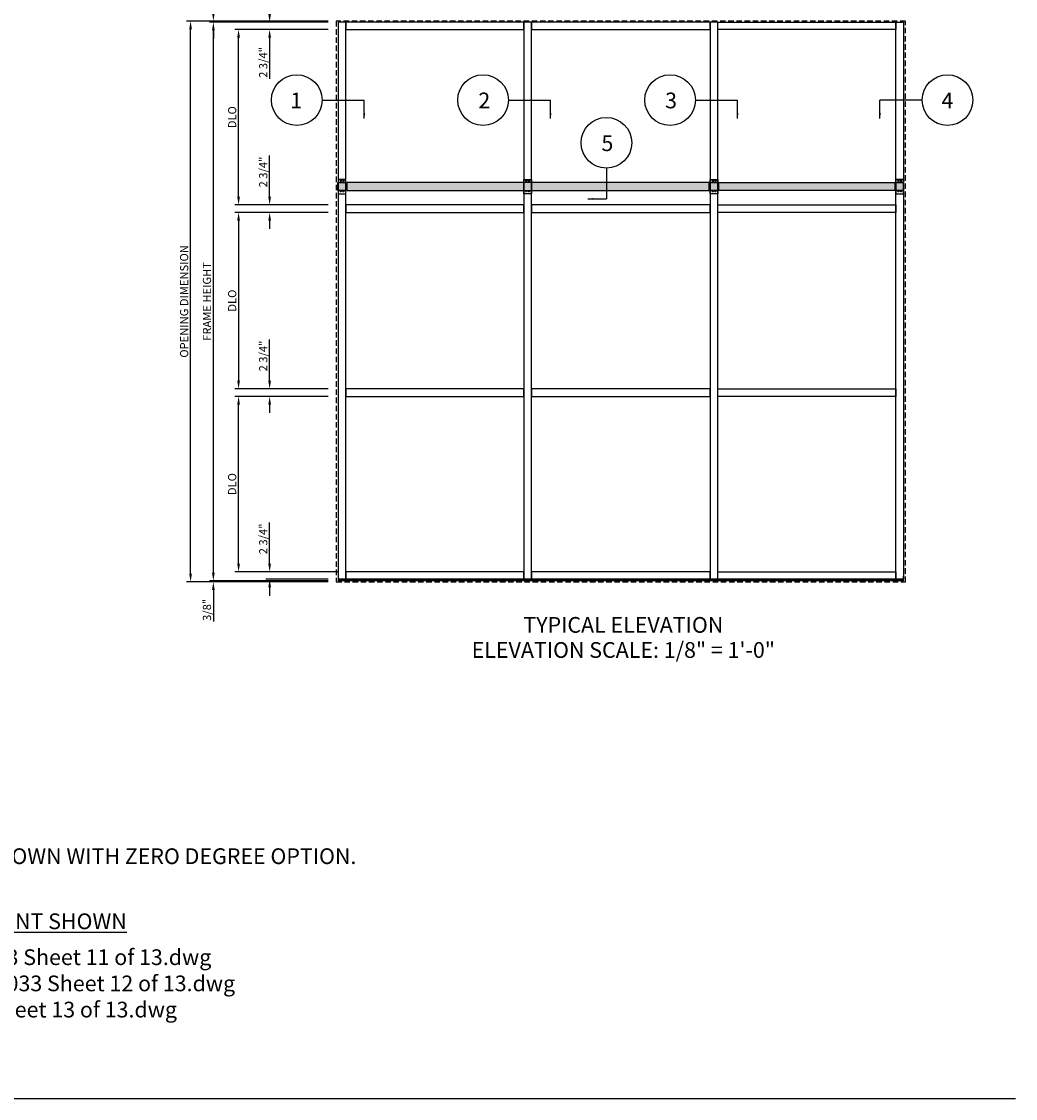
# Model space of a CAD drawing. Units: inches. Extents: x 0 to 119, y 0 to 77.
# Drawn here: x 73 to 119, y 0 to 49 of the extents above; entities that cross this region are included whole.
import ezdxf
from ezdxf.enums import TextEntityAlignment as Align

# ---------------------------------------------------------------- set-up
doc = ezdxf.new("R2010")
doc.units = ezdxf.units.IN
doc.header["$MEASUREMENT"] = 0
doc.linetypes.add('HIDDEN', pattern=[0.375, 0.25, -0.125])
doc.linetypes.add('SLD-Solid', pattern=[0])
doc.layers.get('0').update_dxf_attribs({"color": 4})
doc.layers.get('Defpoints').update_dxf_attribs({"color": 11})
for name, color, linetype in [('DIME', 2, 'Continuous'), ('FORMAT', 7, 'Continuous'), ('HIDDEN', 3, 'HIDDEN'), ('TEXT', 3, 'Continuous'), ('Visible (ANSI)', 7, 'Continuous')]:
    doc.layers.add(name, color=color, linetype=linetype)
doc.styles.get("Standard").update_dxf_attribs({"font": 'arial.ttf'})
doc.dimstyles.new('1-8 SCALE', dxfattribs={"dimscale": 2, "dimtxt": 0.1875, "dimasz": 0.1875, "dimexe": 0.09, "dimexo": 0.1875, "dimgap": 0.05, "dimtad": 3, "dimdec": 3, "dimlfac": 8, "dimzin": 3, "dimdsep": 46, "dimlunit": 5, "dimtxsty": 'Standard', "dimcen": 0, "dimazin": 0, "dimtfac": 1, "dimtdec": 3, "dimtofl": 0, "dimtmove": 0, "dimatfit": 0, "dimfxl": 0, "dimfrac": 2, "dimtolj": 1, "dimtzin": 3, "dimarcsym": 0})
doc.dimstyles.new('EXT_ON-ON', dxfattribs={"dimscale": 2, "dimtxt": 0.125, "dimasz": 0.125, "dimexe": 0.09, "dimexo": 0.1875, "dimgap": 0.05, "dimtad": 3, "dimdec": 5, "dimzin": 3, "dimdsep": 46, "dimlunit": 5, "dimtxsty": 'Standard', "dimcen": 0, "dimazin": 0, "dimtfac": 1, "dimtdec": 5, "dimtofl": 0, "dimtmove": 0, "dimatfit": 0, "dimfxl": 0, "dimfrac": 2, "dimtolj": 1, "dimtzin": 3, "dimarcsym": 0})

# ---------------------------------------------------------------- blocks, each defined once
blk = doc.blocks.new('*D41')
at = {"layer": 'Defpoints', "color": 0}
for p in [(82.242, 49.349), (87.873, 49.349), (87.873, 49.302)]:
    blk.add_point(p, dxfattribs=at)
at = {"layer": 'DIME', "color": 0, "lineweight": -2}
for p, q in [((82.242, 49.724), (82.242, 51.167)), ((87.498, 49.349), (82.062, 49.349)), ((87.498, 49.302), (82.062, 49.302)), ((82.242, 48.927), (82.242, 48.552))]:
    blk.add_line(p, q, dxfattribs=at)
at = {"layer": 'DIME', "color": 0}
for points in [[(82.179, 49.724), (82.304, 49.724), (82.242, 49.349)], [(82.179, 48.927), (82.304, 48.927), (82.242, 49.302)]]:
    blk.add_solid(points, dxfattribs=at)
at = {"layer": 'DIME', "color": 0, "insert": (81.948, 50.633), "char_height": 0.375, "attachment_point": 5, "rotation": 90}
blk.add_mtext('\\A1;3/8"', dxfattribs=at)
blk = doc.blocks.new('*D42')
at = {"layer": 'Defpoints', "color": 0}
for p in [(81.197, 49.349), (87.873, 49.349), (87.873, 23.662)]:
    blk.add_point(p, dxfattribs=at)
at = {"layer": 'DIME', "color": 0, "lineweight": -2}
for p, q in [((87.498, 49.349), (81.017, 49.349)), ((81.197, 24.037), (81.197, 48.974)), ((87.498, 23.662), (81.017, 23.662))]:
    blk.add_line(p, q, dxfattribs=at)
at = {"layer": 'DIME', "color": 0}
for points in [[(81.135, 48.974), (81.26, 48.974), (81.197, 49.349)], [(81.135, 24.037), (81.26, 24.037), (81.197, 23.662)]]:
    blk.add_solid(points, dxfattribs=at)
at = {"layer": 'DIME', "color": 0, "insert": (80.903, 36.506), "char_height": 0.375, "attachment_point": 5, "rotation": 90}
blk.add_mtext('\\A1;OPENING DIMENSION', dxfattribs=at)
blk = doc.blocks.new('*D34')
at = {"layer": 'Defpoints', "color": 0}
for p in [(82.242, 49.302), (87.873, 49.302), (87.873, 23.709)]:
    blk.add_point(p, dxfattribs=at)
at = {"layer": 'DIME', "color": 0, "lineweight": -2}
for p, q in [((87.498, 49.302), (82.062, 49.302)), ((82.242, 24.084), (82.242, 48.927)), ((87.498, 23.709), (82.062, 23.709))]:
    blk.add_line(p, q, dxfattribs=at)
at = {"layer": 'DIME', "color": 0}
for points in [[(82.179, 48.927), (82.304, 48.927), (82.242, 49.302)], [(82.179, 24.084), (82.304, 24.084), (82.242, 23.709)]]:
    blk.add_solid(points, dxfattribs=at)
at = {"layer": 'DIME', "color": 0, "insert": (81.948, 36.506), "char_height": 0.375, "attachment_point": 5, "rotation": 90}
blk.add_mtext('\\A1;FRAME HEIGHT', dxfattribs=at)
blk = doc.blocks.new('*D43')
at = {"layer": 'Defpoints', "color": 0}
for p in [(87.873, 23.709), (82.242, 23.662), (87.873, 23.662)]:
    blk.add_point(p, dxfattribs=at)
at = {"layer": 'DIME', "color": 0, "lineweight": -2}
for p, q in [((82.242, 24.084), (82.242, 24.459)), ((87.498, 23.709), (82.062, 23.709)), ((87.498, 23.662), (82.062, 23.662)), ((82.242, 23.287), (82.242, 21.844))]:
    blk.add_line(p, q, dxfattribs=at)
at = {"layer": 'DIME', "color": 0}
for points in [[(82.179, 24.084), (82.304, 24.084), (82.242, 23.709)], [(82.179, 23.287), (82.304, 23.287), (82.242, 23.662)]]:
    blk.add_solid(points, dxfattribs=at)
at = {"layer": 'DIME', "color": 0, "insert": (81.948, 22.378), "char_height": 0.375, "attachment_point": 5, "rotation": 90}
blk.add_mtext('\\A1;3/8"', dxfattribs=at)
blk = doc.blocks.new('*D45')
at = {"layer": 'Defpoints', "color": 0}
for p in [(87.967, 51.436), (87.967, 49.302), (88.311, 49.302)]:
    blk.add_point(p, dxfattribs=at)
at = {"layer": 'DIME', "color": 0, "lineweight": -2}
for p, q in [((87.592, 51.436), (87.217, 51.436)), ((87.967, 49.677), (87.967, 51.616)), ((88.311, 49.677), (88.311, 51.616)), ((88.686, 51.436), (90.572, 51.436))]:
    blk.add_line(p, q, dxfattribs=at)
at = {"layer": 'DIME', "color": 0}
for points in [[(87.592, 51.498), (87.592, 51.373), (87.967, 51.436)], [(88.686, 51.498), (88.686, 51.373), (88.311, 51.436)]]:
    blk.add_solid(points, dxfattribs=at)
at = {"layer": 'DIME', "color": 0, "insert": (89.816, 51.73), "char_height": 0.375, "attachment_point": 5}
blk.add_mtext('\\A1;2 3/4"', dxfattribs=at)
blk = doc.blocks.new('*D49')
at = {"layer": 'Defpoints', "color": 0}
for p in [(83.398, 32.157), (87.873, 32.157), (88.311, 24.123)]:
    blk.add_point(p, dxfattribs=at)
at = {"layer": 'DIME', "color": 0, "lineweight": -2}
for p, q in [((87.498, 32.157), (83.218, 32.157)), ((83.398, 24.498), (83.398, 31.782)), ((87.936, 24.123), (83.218, 24.123))]:
    blk.add_line(p, q, dxfattribs=at)
at = {"layer": 'DIME', "color": 0}
for points in [[(83.335, 31.782), (83.46, 31.782), (83.398, 32.157)], [(83.335, 24.498), (83.46, 24.498), (83.398, 24.123)]]:
    blk.add_solid(points, dxfattribs=at)
at = {"layer": 'DIME', "color": 0, "insert": (83.104, 28.14), "char_height": 0.375, "attachment_point": 5, "rotation": 90}
blk.add_mtext('\\A1;DLO', dxfattribs=at)
blk = doc.blocks.new('*D50')
at = {"layer": 'Defpoints', "color": 0}
for p in [(87.873, 40.583), (83.398, 32.5), (87.873, 32.5)]:
    blk.add_point(p, dxfattribs=at)
at = {"layer": 'DIME', "color": 0, "lineweight": -2}
for p, q in [((87.498, 40.583), (83.218, 40.583)), ((83.398, 40.208), (83.398, 32.875)), ((87.498, 32.5), (83.218, 32.5))]:
    blk.add_line(p, q, dxfattribs=at)
at = {"layer": 'DIME', "color": 0}
for points in [[(83.335, 40.208), (83.46, 40.208), (83.398, 40.583)], [(83.335, 32.875), (83.46, 32.875), (83.398, 32.5)]]:
    blk.add_solid(points, dxfattribs=at)
at = {"layer": 'DIME', "color": 0, "insert": (83.104, 36.542), "char_height": 0.375, "attachment_point": 5, "rotation": 90}
blk.add_mtext('\\A1;DLO', dxfattribs=at)
blk = doc.blocks.new('*D51')
at = {"layer": 'Defpoints', "color": 0}
for p in [(83.398, 48.959), (87.873, 48.959), (87.873, 40.927)]:
    blk.add_point(p, dxfattribs=at)
at = {"layer": 'DIME', "color": 0, "lineweight": -2}
for p, q in [((87.498, 48.959), (83.218, 48.959)), ((83.398, 41.302), (83.398, 48.584)), ((87.498, 40.927), (83.218, 40.927))]:
    blk.add_line(p, q, dxfattribs=at)
at = {"layer": 'DIME', "color": 0}
for points in [[(83.335, 48.584), (83.46, 48.584), (83.398, 48.959)], [(83.335, 41.302), (83.46, 41.302), (83.398, 40.927)]]:
    blk.add_solid(points, dxfattribs=at)
at = {"layer": 'DIME', "color": 0, "insert": (83.104, 44.943), "char_height": 0.375, "attachment_point": 5, "rotation": 90}
blk.add_mtext('\\A1;DLO', dxfattribs=at)
blk = doc.blocks.new('*D52')
at = {"layer": 'Defpoints', "color": 0}
for p in [(84.821, 23.779), (87.873, 24.123), (87.873, 23.779)]:
    blk.add_point(p, dxfattribs=at)
at = {"layer": 'DIME', "color": 0, "lineweight": -2}
for p, q in [((84.821, 24.498), (84.821, 26.384)), ((87.498, 24.123), (84.641, 24.123)), ((87.498, 23.779), (84.641, 23.779)), ((84.821, 23.404), (84.821, 23.029))]:
    blk.add_line(p, q, dxfattribs=at)
at = {"layer": 'DIME', "color": 0}
for points in [[(84.758, 24.498), (84.883, 24.498), (84.821, 24.123)], [(84.758, 23.404), (84.883, 23.404), (84.821, 23.779)]]:
    blk.add_solid(points, dxfattribs=at)
at = {"layer": 'DIME', "color": 0, "insert": (84.527, 25.628), "char_height": 0.375, "attachment_point": 5, "rotation": 90}
blk.add_mtext('\\A1;2 3/4"', dxfattribs=at)
blk = doc.blocks.new('*D53')
at = {"layer": 'Defpoints', "color": 0}
for p in [(84.821, 32.5), (87.873, 32.5), (87.873, 32.157)]:
    blk.add_point(p, dxfattribs=at)
at = {"layer": 'DIME', "color": 0, "lineweight": -2}
for p, q in [((84.821, 32.875), (84.821, 34.762)), ((87.498, 32.5), (84.641, 32.5)), ((87.498, 32.157), (84.641, 32.157)), ((84.821, 31.782), (84.821, 31.407))]:
    blk.add_line(p, q, dxfattribs=at)
at = {"layer": 'DIME', "color": 0}
for points in [[(84.758, 32.875), (84.883, 32.875), (84.821, 32.5)], [(84.758, 31.782), (84.883, 31.782), (84.821, 32.157)]]:
    blk.add_solid(points, dxfattribs=at)
at = {"layer": 'DIME', "color": 0, "insert": (84.527, 34.006), "char_height": 0.375, "attachment_point": 5, "rotation": 90}
blk.add_mtext('\\A1;2 3/4"', dxfattribs=at)
blk = doc.blocks.new('*D54')
at = {"layer": 'Defpoints', "color": 0}
for p in [(84.821, 40.927), (87.873, 40.927), (87.873, 40.583)]:
    blk.add_point(p, dxfattribs=at)
at = {"layer": 'DIME', "color": 0, "lineweight": -2}
for p, q in [((84.821, 41.302), (84.821, 43.188)), ((87.498, 40.927), (84.641, 40.927)), ((87.498, 40.583), (84.641, 40.583)), ((84.821, 40.208), (84.821, 39.833))]:
    blk.add_line(p, q, dxfattribs=at)
at = {"layer": 'DIME', "color": 0}
for points in [[(84.758, 41.302), (84.883, 41.302), (84.821, 40.927)], [(84.758, 40.208), (84.883, 40.208), (84.821, 40.583)]]:
    blk.add_solid(points, dxfattribs=at)
at = {"layer": 'DIME', "color": 0, "insert": (84.527, 42.433), "char_height": 0.375, "attachment_point": 5, "rotation": 90}
blk.add_mtext('\\A1;2 3/4"', dxfattribs=at)
blk = doc.blocks.new('*D55')
at = {"layer": 'Defpoints', "color": 0}
for p in [(84.821, 49.302), (87.873, 49.302), (87.873, 48.959)]:
    blk.add_point(p, dxfattribs=at)
at = {"layer": 'DIME', "color": 0, "lineweight": -2}
for p, q in [((84.821, 49.677), (84.821, 50.052)), ((87.498, 49.302), (84.641, 49.302)), ((87.498, 48.959), (84.641, 48.959)), ((84.821, 48.584), (84.821, 46.698))]:
    blk.add_line(p, q, dxfattribs=at)
at = {"layer": 'DIME', "color": 0}
for points in [[(84.758, 49.677), (84.883, 49.677), (84.821, 49.302)], [(84.758, 48.584), (84.883, 48.584), (84.821, 48.959)]]:
    blk.add_solid(points, dxfattribs=at)
at = {"layer": 'DIME', "color": 0, "insert": (84.527, 47.453), "char_height": 0.375, "attachment_point": 5, "rotation": 90}
blk.add_mtext('\\A1;2 3/4"', dxfattribs=at)

msp = doc.modelspace()

# ---------------------------------------------------------------- hatches: boundary and pattern name
h = msp.add_hatch(color=256)
h.dxf.hatch_style = 1
h.paths.add_polyline_path([(88.357692, 41.582407), (104.968025, 41.582407), (104.968025, 41.957408), (88.357692, 41.957408)])
h.paths.add_polyline_path([(113.476306, 41.582407), (105.405525, 41.582407), (105.405525, 41.957408), (113.476306, 41.957408)])
h.paths.add_polyline_path([(113.86691, 41.582402), (113.523192, 41.582402), (113.523192, 41.957403), (113.86691, 41.957403)])
h.paths.add_polyline_path([(88.310806, 41.582407), (87.967078, 41.582407), (87.967078, 41.957408), (88.310806, 41.957408)])
h.paths.add_polyline_path([(105.358645, 41.582407), (105.014916, 41.582407), (105.014916, 41.957408), (105.358645, 41.957408)])

# ---------------------------------------------------------------- linework, layer by layer
at = {"linetype": 'SLD-Solid', "lineweight": 15}
for p, q in [((88.045176, 42.02772), (88.045176, 42.045)), ((88.045176, 42.01044), (88.045176, 42.02772)), ((88.045176, 41.957408), (88.045176, 41.959063)), ((88.045836, 42.046144), (88.060801, 42.054784)), ((88.060801, 42.000657), (88.045836, 42.009297)), ((88.045836, 41.960206), (88.060801, 41.968846)), ((88.060801, 42.054784), (88.075766, 42.063424)), ((88.075766, 41.992017), (88.060801, 42.000657)), ((88.060801, 41.968846), (88.075766, 41.977486)), ((88.077086, 42.063424), (88.092051, 42.054784)), ((88.092051, 42.000657), (88.077086, 41.992017)), ((88.077086, 41.977486), (88.092051, 41.968846)), ((88.092051, 42.054784), (88.107016, 42.046144)), ((88.107016, 42.009297), (88.092051, 42.000657)), ((88.092051, 41.968846), (88.107016, 41.960206)), ((88.107676, 42.045), (88.107676, 42.02772)), ((88.107676, 42.02772), (88.107676, 42.01044)), ((88.107676, 41.959063), (88.107676, 41.957408)), ((88.170176, 42.02772), (88.170176, 42.045)), ((88.170176, 42.01044), (88.170176, 42.02772)), ((88.170176, 41.957408), (88.170176, 41.959063)), ((88.170836, 42.046144), (88.185801, 42.054784)), ((88.185801, 42.000657), (88.170836, 42.009297)), ((88.170836, 41.960206), (88.185801, 41.968846)), ((88.185801, 42.054784), (88.200766, 42.063424)), ((88.200766, 41.992017), (88.185801, 42.000657)), ((88.185801, 41.968846), (88.200766, 41.977486)), ((88.202086, 42.063424), (88.217051, 42.054784)), ((88.217051, 42.000657), (88.202086, 41.992017)), ((88.202086, 41.977486), (88.217051, 41.968846)), ((88.217051, 42.054784), (88.232016, 42.046144)), ((88.232016, 42.009297), (88.217051, 42.000657)), ((88.217051, 41.968846), (88.232016, 41.960206)), ((88.232676, 42.045), (88.232676, 42.02772)), ((88.232676, 42.02772), (88.232676, 42.01044)), ((88.232676, 41.959063), (88.232676, 41.957408)), ((96.553473, 42.02772), (96.553473, 42.045)), ((96.553473, 42.01044), (96.553473, 42.02772)), ((96.553473, 41.957408), (96.553473, 41.959063)), ((96.554133, 42.046144), (96.569098, 42.054784)), ((96.569098, 42.000657), (96.554133, 42.009297)), ((96.554133, 41.960206), (96.569098, 41.968846)), ((96.569098, 42.054784), (96.584063, 42.063424)), ((96.584063, 41.992017), (96.569098, 42.000657)), ((96.569098, 41.968846), (96.584063, 41.977486)), ((96.585383, 42.063424), (96.600348, 42.054784)), ((96.600348, 42.000657), (96.585383, 41.992017)), ((96.585383, 41.977486), (96.600348, 41.968846)), ((96.600348, 42.054784), (96.615313, 42.046144)), ((96.615313, 42.009297), (96.600348, 42.000657)), ((96.600348, 41.968846), (96.615313, 41.960206)), ((96.615973, 42.045), (96.615973, 42.02772)), ((96.615973, 42.02772), (96.615973, 42.01044)), ((96.615973, 41.959063), (96.615973, 41.957408)), ((96.678473, 42.02772), (96.678473, 42.045)), ((96.678473, 42.01044), (96.678473, 42.02772)), ((96.678473, 41.957408), (96.678473, 41.959063)), ((96.679133, 42.046144), (96.694098, 42.054784)), ((96.694098, 42.000657), (96.679133, 42.009297)), ((96.679133, 41.960206), (96.694098, 41.968846)), ((96.694098, 42.054784), (96.709063, 42.063424)), ((96.709063, 41.992017), (96.694098, 42.000657)), ((96.694098, 41.968846), (96.709063, 41.977486)), ((96.710383, 42.063424), (96.725348, 42.054784)), ((96.725348, 42.000657), (96.710383, 41.992017)), ((96.710383, 41.977486), (96.725348, 41.968846)), ((96.725348, 42.054784), (96.740313, 42.046144)), ((96.740313, 42.009297), (96.725348, 42.000657)), ((96.725348, 41.968846), (96.740313, 41.960206)), ((96.740973, 42.045), (96.740973, 42.02772)), ((96.740973, 42.02772), (96.740973, 42.01044)), ((96.740973, 41.959063), (96.740973, 41.957408)), ((105.093014, 42.02772), (105.093014, 42.045)), ((105.093014, 42.01044), (105.093014, 42.02772)), ((105.093014, 41.957408), (105.093014, 41.959063)), ((105.093674, 42.046144), (105.108639, 42.054784)), ((105.108639, 42.000657), (105.093674, 42.009297)), ((105.093674, 41.960206), (105.108639, 41.968846)), ((105.108639, 42.054784), (105.123604, 42.063424)), ((105.123604, 41.992017), (105.108639, 42.000657)), ((105.108639, 41.968846), (105.123604, 41.977486)), ((105.124924, 42.063424), (105.139889, 42.054784)), ((105.139889, 42.000657), (105.124924, 41.992017)), ((105.124924, 41.977486), (105.139889, 41.968846)), ((105.139889, 42.054784), (105.154854, 42.046144)), ((105.154854, 42.009297), (105.139889, 42.000657)), ((105.139889, 41.968846), (105.154854, 41.960206)), ((105.155514, 42.045), (105.155514, 42.02772)), ((105.155514, 42.02772), (105.155514, 42.01044)), ((105.155514, 41.959063), (105.155514, 41.957408)), ((105.218014, 42.02772), (105.218014, 42.045)), ((105.218014, 42.01044), (105.218014, 42.02772)), ((105.218014, 41.957408), (105.218014, 41.959063)), ((105.218674, 42.046144), (105.233639, 42.054784)), ((105.233639, 42.000657), (105.218674, 42.009297)), ((105.218674, 41.960206), (105.233639, 41.968846)), ((105.233639, 42.054784), (105.248604, 42.063424)), ((105.248604, 41.992017), (105.233639, 42.000657)), ((105.233639, 41.968846), (105.248604, 41.977486)), ((105.249924, 42.063424), (105.264889, 42.054784)), ((105.264889, 42.000657), (105.249924, 41.992017)), ((105.249924, 41.977486), (105.264889, 41.968846)), ((105.264889, 42.054784), (105.279854, 42.046144)), ((105.279854, 42.009297), (105.264889, 42.000657)), ((105.264889, 41.968846), (105.279854, 41.960206)), ((105.280514, 42.045), (105.280514, 42.02772)), ((105.280514, 42.02772), (105.280514, 42.01044)), ((105.280514, 41.959063), (105.280514, 41.957408)), ((113.601301, 42.02772), (113.601301, 42.045)), ((113.601301, 42.01044), (113.601301, 42.02772)), ((113.601301, 41.957408), (113.601301, 41.959063)), ((113.601961, 42.046144), (113.616926, 42.054784)), ((113.616926, 42.000657), (113.601961, 42.009297)), ((113.601961, 41.960206), (113.616926, 41.968846)), ((113.616926, 42.054784), (113.631891, 42.063424)), ((113.631891, 41.992017), (113.616926, 42.000657)), ((113.616926, 41.968846), (113.631891, 41.977486)), ((113.633211, 42.063424), (113.648176, 42.054784)), ((113.648176, 42.000657), (113.633211, 41.992017)), ((113.633211, 41.977486), (113.648176, 41.968846)), ((113.648176, 42.054784), (113.663141, 42.046144)), ((113.663141, 42.009297), (113.648176, 42.000657)), ((113.648176, 41.968846), (113.663141, 41.960206)), ((113.663801, 42.045), (113.663801, 42.02772)), ((113.663801, 42.02772), (113.663801, 42.01044)), ((113.663801, 41.959063), (113.663801, 41.957408)), ((113.726301, 42.02772), (113.726301, 42.045)), ((113.726301, 42.01044), (113.726301, 42.02772)), ((113.726301, 41.957408), (113.726301, 41.959063)), ((113.726961, 42.046144), (113.741926, 42.054784)), ((113.741926, 42.000657), (113.726961, 42.009297)), ((113.726961, 41.960206), (113.741926, 41.968846)), ((113.741926, 42.054784), (113.756891, 42.063424)), ((113.756891, 41.992017), (113.741926, 42.000657)), ((113.741926, 41.968846), (113.756891, 41.977486)), ((113.758211, 42.063424), (113.773176, 42.054784)), ((113.773176, 42.000657), (113.758211, 41.992017)), ((113.758211, 41.977486), (113.773176, 41.968846)), ((113.773176, 42.054784), (113.788141, 42.046144)), ((113.788141, 42.009297), (113.773176, 42.000657)), ((113.773176, 41.968846), (113.788141, 41.960206)), ((113.788801, 42.045), (113.788801, 42.02772)), ((113.788801, 42.02772), (113.788801, 42.01044)), ((113.788801, 41.959063), (113.788801, 41.957408)), ((88.045176, 41.566783), (88.045176, 41.582407)), ((88.045176, 41.549503), (88.045176, 41.566783)), ((88.060801, 41.539719), (88.045836, 41.548359)), ((88.075766, 41.531079), (88.060801, 41.539719)), ((88.092051, 41.539719), (88.077086, 41.531079)), ((88.107016, 41.548359), (88.092051, 41.539719)), ((88.107676, 41.582407), (88.107676, 41.566783)), ((88.107676, 41.566783), (88.107676, 41.549503)), ((88.170176, 41.566783), (88.170176, 41.582407)), ((88.170176, 41.549503), (88.170176, 41.566783)), ((88.185801, 41.539719), (88.170836, 41.548359)), ((88.200766, 41.531079), (88.185801, 41.539719)), ((88.217051, 41.539719), (88.202086, 41.531079)), ((88.232016, 41.548359), (88.217051, 41.539719)), ((88.232676, 41.582407), (88.232676, 41.566783)), ((88.232676, 41.566783), (88.232676, 41.549503)), ((96.553473, 41.566783), (96.553473, 41.582407)), ((96.553473, 41.549503), (96.553473, 41.566783)), ((96.569098, 41.539719), (96.554133, 41.548359)), ((96.584063, 41.531079), (96.569098, 41.539719)), ((96.600348, 41.539719), (96.585383, 41.531079)), ((96.615313, 41.548359), (96.600348, 41.539719)), ((96.615973, 41.582407), (96.615973, 41.566783)), ((96.615973, 41.566783), (96.615973, 41.549503)), ((96.678473, 41.566783), (96.678473, 41.582407)), ((96.678473, 41.549503), (96.678473, 41.566783)), ((96.694098, 41.539719), (96.679133, 41.548359)), ((96.709063, 41.531079), (96.694098, 41.539719)), ((96.725348, 41.539719), (96.710383, 41.531079)), ((96.740313, 41.548359), (96.725348, 41.539719)), ((96.740973, 41.582407), (96.740973, 41.566783)), ((96.740973, 41.566783), (96.740973, 41.549503)), ((105.093014, 41.566783), (105.093014, 41.582407)), ((105.093014, 41.549503), (105.093014, 41.566783)), ((105.108639, 41.539719), (105.093674, 41.548359)), ((105.123604, 41.531079), (105.108639, 41.539719)), ((105.139889, 41.539719), (105.124924, 41.531079)), ((105.154854, 41.548359), (105.139889, 41.539719)), ((105.155514, 41.582407), (105.155514, 41.566783)), ((105.155514, 41.566783), (105.155514, 41.549503)), ((105.218014, 41.566783), (105.218014, 41.582407)), ((105.218014, 41.549503), (105.218014, 41.566783)), ((105.233639, 41.539719), (105.218674, 41.548359)), ((105.248604, 41.531079), (105.233639, 41.539719)), ((105.264889, 41.539719), (105.249924, 41.531079)), ((105.279854, 41.548359), (105.264889, 41.539719)), ((105.280514, 41.582407), (105.280514, 41.566783)), ((105.280514, 41.566783), (105.280514, 41.549503)), ((113.601301, 41.566783), (113.601301, 41.582407)), ((113.601301, 41.549503), (113.601301, 41.566783)), ((113.616926, 41.539719), (113.601961, 41.548359)), ((113.631891, 41.531079), (113.616926, 41.539719)), ((113.648176, 41.539719), (113.633211, 41.531079)), ((113.663141, 41.548359), (113.648176, 41.539719)), ((113.663801, 41.582407), (113.663801, 41.566783)), ((113.663801, 41.566783), (113.663801, 41.549503)), ((113.726301, 41.566783), (113.726301, 41.582407)), ((113.726301, 41.549503), (113.726301, 41.566783)), ((113.741926, 41.539719), (113.726961, 41.548359)), ((113.756891, 41.531079), (113.741926, 41.539719)), ((113.773176, 41.539719), (113.758211, 41.531079)), ((113.788141, 41.548359), (113.773176, 41.539719)), ((113.788801, 41.582407), (113.788801, 41.566783)), ((113.788801, 41.566783), (113.788801, 41.549503))]:
    msp.add_line(p, q, dxfattribs=at)
for p, q in [((87.966994, 23.77905), (87.966994, 23.747768)), ((113.866994, 23.77905), (87.966994, 23.77905)), ((87.966994, 23.747768), (87.966994, 23.737914)), ((113.866994, 23.747768), (87.966994, 23.747768)), ((87.966994, 23.737914), (87.966994, 23.7369)), ((113.866994, 23.737914), (87.966994, 23.737914)), ((87.966994, 23.7369), (87.966994, 23.735451)), ((113.866994, 23.7369), (87.966994, 23.7369)), ((87.966994, 23.735451), (87.966994, 23.708737)), ((113.866994, 23.735451), (87.966994, 23.735451)), ((113.866994, 23.708737), (87.966994, 23.708737)), ((113.866994, 23.927493), (113.866931, 23.927493)), ((113.866994, 23.919743), (113.866931, 23.919743)), ((113.866994, 23.77905), (113.866994, 23.919743)), ((113.866994, 23.747768), (113.866994, 23.77905)), ((113.866994, 23.737914), (113.866994, 23.747768)), ((113.866994, 23.7369), (113.866994, 23.737914)), ((113.866994, 23.735451), (113.866994, 23.7369)), ((113.866994, 23.708737), (113.866994, 23.735451))]:
    msp.add_line(p, q)
for points in [[(87.967056, 23.77905), (88.310806, 23.77905), (88.310806, 49.302487), (87.967056, 49.302487)], [(88.310806, 48.958737), (96.475348, 48.958737), (96.475348, 49.302487), (88.310806, 49.302487)], [(96.475348, 23.77905), (96.819098, 23.77905), (96.819098, 49.302487), (96.475348, 49.302487)], [(96.819098, 48.958737), (105.014889, 48.958737), (105.014889, 49.302487), (96.819098, 49.302487)], [(105.014889, 23.77905), (105.358639, 23.77905), (105.358639, 49.302487), (105.014889, 49.302487)], [(113.523181, 48.958737), (105.358639, 48.958737), (105.358639, 49.302487), (113.523181, 49.302487)], [(113.866931, 23.77905), (113.523181, 23.77905), (113.523181, 49.302487), (113.866931, 49.302487)], [(87.951442, 41.582407), (87.951453, 41.957408), (87.967078, 41.957408), (87.967067, 41.582407)], [(88.310806, 41.582407), (87.967078, 41.582407), (87.967078, 41.957408), (88.310806, 41.957408)], [(88.357692, 41.582407), (104.968025, 41.582407), (104.968025, 41.957408), (88.357692, 41.957408)], [(105.358645, 41.582407), (105.014916, 41.582407), (105.014916, 41.957408), (105.358645, 41.957408)], [(113.476306, 41.582407), (105.405525, 41.582407), (105.405525, 41.957408), (113.476306, 41.957408)], [(113.86691, 41.582402), (113.523192, 41.582402), (113.523192, 41.957403), (113.86691, 41.957403)], [(113.882545, 41.582407), (113.882535, 41.957408), (113.86691, 41.957408), (113.86692, 41.582407)], [(88.310806, 40.583243), (96.475348, 40.583243), (96.475348, 40.926993), (88.310806, 40.926993)], [(96.819098, 40.583243), (105.014889, 40.583243), (105.014889, 40.926993), (96.819098, 40.926993)], [(113.523181, 40.583243), (105.358639, 40.583243), (105.358639, 40.926993), (113.523181, 40.926993)], [(88.310806, 32.156654), (96.475348, 32.156654), (96.475348, 32.500404), (88.310806, 32.500404)], [(96.819098, 32.156654), (105.014889, 32.156654), (105.014889, 32.500404), (96.819098, 32.500404)], [(113.523181, 32.156654), (105.358639, 32.156654), (105.358639, 32.500404), (113.523181, 32.500404)], [(88.310806, 23.77905), (96.475348, 23.77905), (96.475348, 24.1228), (88.310806, 24.1228)], [(96.819098, 23.77905), (105.014889, 23.77905), (105.014889, 24.1228), (96.819098, 24.1228)], [(113.523181, 23.77905), (105.358639, 23.77905), (105.358639, 24.1228), (113.523181, 24.1228)]]:
    msp.add_lwpolyline(points, close=True)
for points in [[(88.357692, 41.939908), (88.357692, 41.599908), (88.310806, 41.599908), (88.310806, 41.939908), (88.357692, 41.939908)], [(104.968004, 41.939908), (104.968004, 41.599908), (105.014889, 41.599908), (105.014889, 41.939908), (104.968004, 41.939908)], [(105.358639, 41.939908), (105.358639, 41.599908), (105.405525, 41.599908), (105.405525, 41.939908), (105.358639, 41.939908)], [(113.476306, 41.939908), (113.476306, 41.599908), (113.523192, 41.599908), (113.523192, 41.939908), (113.476306, 41.939908)]]:
    msp.add_lwpolyline(points)
for centre in [(88.076426, 42.02772), (88.201426, 42.02772), (96.584723, 42.02772), (96.709723, 42.02772), (105.124264, 42.02772), (105.249264, 42.02772), (113.632551, 42.02772), (113.757551, 42.02772)]:
    msp.add_circle(centre, 0.04225, dxfattribs=at)
for centre, radius, start, end in [((88.076426, 41.941783), 0.04225, 21.7056156, 158.2943844), ((88.076426, 42.02772), 0.03125, 120, 180), ((88.076426, 42.02772), 0.035709, 148.9408291, 151.0591709), ((88.076426, 42.02772), 0.03125, 180, 240), ((88.076426, 42.02772), 0.035709, 208.9408291, 211.0591709), ((88.076426, 41.941783), 0.035709, 148.9408291, 151.0591709), ((88.076426, 41.941783), 0.03125, 120, 149.9986283), ((88.076426, 42.02772), 0.03125, 60, 120), ((88.076426, 42.02772), 0.03125, 240, 300), ((88.076426, 41.941783), 0.03125, 60, 120), ((88.076426, 42.02772), 0.035709, 88.9408291, 91.0591709), ((88.076426, 42.02772), 0.035709, 268.9408291, 271.0591709), ((88.076426, 41.941783), 0.035709, 88.9408291, 91.0591709), ((88.076426, 42.02772), 0.03125, 0, 60), ((88.076426, 42.02772), 0.03125, 300, 0), ((88.076426, 41.941783), 0.03125, 30.0013717, 60), ((88.076426, 42.02772), 0.035709, 28.9408291, 31.0591709), ((88.076426, 42.02772), 0.035709, 328.9408291, 331.0591709), ((88.076426, 41.941783), 0.035709, 28.9408291, 31.0591709), ((88.201426, 41.941783), 0.04225, 21.7056156, 158.2943844), ((88.201426, 42.02772), 0.03125, 120, 180), ((88.201426, 42.02772), 0.035709, 148.9408291, 151.0591709), ((88.201426, 42.02772), 0.03125, 180, 240), ((88.201426, 42.02772), 0.035709, 208.9408291, 211.0591709), ((88.201426, 41.941783), 0.035709, 148.9408291, 151.0591709), ((88.201426, 41.941783), 0.03125, 120, 149.9986283), ((88.201426, 42.02772), 0.03125, 60, 120), ((88.201426, 42.02772), 0.03125, 240, 300), ((88.201426, 41.941783), 0.03125, 60, 120), ((88.201426, 42.02772), 0.035709, 88.9408291, 91.0591709), ((88.201426, 42.02772), 0.035709, 268.9408291, 271.0591709), ((88.201426, 41.941783), 0.035709, 88.9408291, 91.0591709), ((88.201426, 42.02772), 0.03125, 0, 60), ((88.201426, 42.02772), 0.03125, 300, 0), ((88.201426, 41.941783), 0.03125, 30.0013717, 60), ((88.201426, 42.02772), 0.035709, 28.9408291, 31.0591709), ((88.201426, 42.02772), 0.035709, 328.9408291, 331.0591709), ((88.201426, 41.941783), 0.035709, 28.9408291, 31.0591709), ((96.584723, 41.941783), 0.04225, 21.7056156, 158.2943844), ((96.584723, 42.02772), 0.03125, 120, 180), ((96.584723, 42.02772), 0.035709, 148.9408291, 151.0591709), ((96.584723, 42.02772), 0.03125, 180, 240), ((96.584723, 42.02772), 0.035709, 208.9408291, 211.0591709), ((96.584723, 41.941783), 0.035709, 148.9408291, 151.0591709), ((96.584723, 41.941783), 0.03125, 120, 149.9986283), ((96.584723, 42.02772), 0.03125, 60, 120), ((96.584723, 42.02772), 0.03125, 240, 300), ((96.584723, 41.941783), 0.03125, 60, 120), ((96.584723, 42.02772), 0.035709, 88.9408291, 91.0591709), ((96.584723, 42.02772), 0.035709, 268.9408291, 271.0591709), ((96.584723, 41.941783), 0.035709, 88.9408291, 91.0591709), ((96.584723, 42.02772), 0.03125, 0, 60), ((96.584723, 42.02772), 0.03125, 300, 0), ((96.584723, 41.941783), 0.03125, 30.0013717, 60), ((96.584723, 42.02772), 0.035709, 28.9408291, 31.0591709), ((96.584723, 42.02772), 0.035709, 328.9408291, 331.0591709), ((96.584723, 41.941783), 0.035709, 28.9408291, 31.0591709), ((96.709723, 41.941783), 0.04225, 21.7056156, 158.2943844), ((96.709723, 42.02772), 0.03125, 120, 180), ((96.709723, 42.02772), 0.035709, 148.9408291, 151.0591709), ((96.709723, 42.02772), 0.03125, 180, 240), ((96.709723, 42.02772), 0.035709, 208.9408291, 211.0591709), ((96.709723, 41.941783), 0.035709, 148.9408291, 151.0591709), ((96.709723, 41.941783), 0.03125, 120, 149.9986283), ((96.709723, 42.02772), 0.03125, 60, 120), ((96.709723, 42.02772), 0.03125, 240, 300), ((96.709723, 41.941783), 0.03125, 60, 120), ((96.709723, 42.02772), 0.035709, 88.9408291, 91.0591709), ((96.709723, 42.02772), 0.035709, 268.9408291, 271.0591709), ((96.709723, 41.941783), 0.035709, 88.9408291, 91.0591709), ((96.709723, 42.02772), 0.03125, 0, 60), ((96.709723, 42.02772), 0.03125, 300, 0), ((96.709723, 41.941783), 0.03125, 30.0013717, 60), ((96.709723, 42.02772), 0.035709, 28.9408291, 31.0591709), ((96.709723, 42.02772), 0.035709, 328.9408291, 331.0591709), ((96.709723, 41.941783), 0.035709, 28.9408291, 31.0591709), ((105.124264, 41.941783), 0.04225, 21.7056156, 158.2943844), ((105.124264, 42.02772), 0.03125, 120, 180), ((105.124264, 42.02772), 0.035709, 148.9408291, 151.0591709), ((105.124264, 42.02772), 0.03125, 180, 240), ((105.124264, 42.02772), 0.035709, 208.9408291, 211.0591709), ((105.124264, 41.941783), 0.035709, 148.9408291, 151.0591709), ((105.124264, 41.941783), 0.03125, 120, 149.9986283), ((105.124264, 42.02772), 0.03125, 60, 120), ((105.124264, 42.02772), 0.03125, 240, 300), ((105.124264, 41.941783), 0.03125, 60, 120), ((105.124264, 42.02772), 0.035709, 88.9408291, 91.0591709), ((105.124264, 42.02772), 0.035709, 268.9408291, 271.0591709), ((105.124264, 41.941783), 0.035709, 88.9408291, 91.0591709), ((105.124264, 42.02772), 0.03125, 0, 60), ((105.124264, 42.02772), 0.03125, 300, 0), ((105.124264, 41.941783), 0.03125, 30.0013717, 60), ((105.124264, 42.02772), 0.035709, 28.9408291, 31.0591709), ((105.124264, 42.02772), 0.035709, 328.9408291, 331.0591709), ((105.124264, 41.941783), 0.035709, 28.9408291, 31.0591709), ((105.249264, 41.941783), 0.04225, 21.7056156, 158.2943844), ((105.249264, 42.02772), 0.03125, 120, 180), ((105.249264, 42.02772), 0.035709, 148.9408291, 151.0591709), ((105.249264, 42.02772), 0.03125, 180, 240), ((105.249264, 42.02772), 0.035709, 208.9408291, 211.0591709), ((105.249264, 41.941783), 0.035709, 148.9408291, 151.0591709), ((105.249264, 41.941783), 0.03125, 120, 149.9986283), ((105.249264, 42.02772), 0.03125, 60, 120), ((105.249264, 42.02772), 0.03125, 240, 300), ((105.249264, 41.941783), 0.03125, 60, 120), ((105.249264, 42.02772), 0.035709, 88.9408291, 91.0591709), ((105.249264, 42.02772), 0.035709, 268.9408291, 271.0591709), ((105.249264, 41.941783), 0.035709, 88.9408291, 91.0591709), ((105.249264, 42.02772), 0.03125, 0, 60), ((105.249264, 42.02772), 0.03125, 300, 0), ((105.249264, 41.941783), 0.03125, 30.0013717, 60), ((105.249264, 42.02772), 0.035709, 28.9408291, 31.0591709), ((105.249264, 42.02772), 0.035709, 328.9408291, 331.0591709), ((105.249264, 41.941783), 0.035709, 28.9408291, 31.0591709), ((113.632551, 41.941783), 0.04225, 21.7056156, 158.2943844), ((113.632551, 42.02772), 0.03125, 120, 180), ((113.632551, 42.02772), 0.035709, 148.9408291, 151.0591709), ((113.632551, 42.02772), 0.03125, 180, 240), ((113.632551, 42.02772), 0.035709, 208.9408291, 211.0591709), ((113.632551, 41.941783), 0.035709, 148.9408291, 151.0591709), ((113.632551, 41.941783), 0.03125, 120, 149.9986283), ((113.632551, 42.02772), 0.03125, 60, 120), ((113.632551, 42.02772), 0.03125, 240, 300), ((113.632551, 41.941783), 0.03125, 60, 120), ((113.632551, 42.02772), 0.035709, 88.9408291, 91.0591709), ((113.632551, 42.02772), 0.035709, 268.9408291, 271.0591709), ((113.632551, 41.941783), 0.035709, 88.9408291, 91.0591709), ((113.632551, 42.02772), 0.03125, 0, 60), ((113.632551, 42.02772), 0.03125, 300, 0), ((113.632551, 41.941783), 0.03125, 30.0013717, 60), ((113.632551, 42.02772), 0.035709, 28.9408291, 31.0591709), ((113.632551, 42.02772), 0.035709, 328.9408291, 331.0591709), ((113.632551, 41.941783), 0.035709, 28.9408291, 31.0591709), ((113.757551, 41.941783), 0.04225, 21.7056156, 158.2943844), ((113.757551, 42.02772), 0.03125, 120, 180), ((113.757551, 42.02772), 0.035709, 148.9408291, 151.0591709), ((113.757551, 42.02772), 0.03125, 180, 240), ((113.757551, 42.02772), 0.035709, 208.9408291, 211.0591709), ((113.757551, 41.941783), 0.035709, 148.9408291, 151.0591709), ((113.757551, 41.941783), 0.03125, 120, 149.9986283), ((113.757551, 42.02772), 0.03125, 60, 120), ((113.757551, 42.02772), 0.03125, 240, 300), ((113.757551, 41.941783), 0.03125, 60, 120), ((113.757551, 42.02772), 0.035709, 88.9408291, 91.0591709), ((113.757551, 42.02772), 0.035709, 268.9408291, 271.0591709), ((113.757551, 41.941783), 0.035709, 88.9408291, 91.0591709), ((113.757551, 42.02772), 0.03125, 0, 60), ((113.757551, 42.02772), 0.03125, 300, 0), ((113.757551, 41.941783), 0.03125, 30.0013717, 60), ((113.757551, 42.02772), 0.035709, 28.9408291, 31.0591709), ((113.757551, 42.02772), 0.035709, 328.9408291, 331.0591709), ((113.757551, 41.941783), 0.035709, 28.9408291, 31.0591709), ((88.076426, 41.566783), 0.04225, 158.2963172, 21.7036828), ((88.076426, 41.566783), 0.03125, 150.0014318, 180), ((88.076426, 41.566783), 0.03125, 180, 240), ((88.076426, 41.566783), 0.035709, 208.9408291, 211.0591709), ((88.076426, 41.566783), 0.03125, 240, 300), ((88.076426, 41.566783), 0.035709, 268.9408291, 271.0591709), ((88.076426, 41.566783), 0.03125, 300, 0), ((88.076426, 41.566783), 0.03125, 0, 29.9985682), ((88.076426, 41.566783), 0.035709, 328.9408291, 331.0591709), ((88.201426, 41.566783), 0.04225, 158.2963172, 21.7036828), ((88.201426, 41.566783), 0.03125, 150.0014318, 180), ((88.201426, 41.566783), 0.03125, 180, 240), ((88.201426, 41.566783), 0.035709, 208.9408291, 211.0591709), ((88.201426, 41.566783), 0.03125, 240, 300), ((88.201426, 41.566783), 0.035709, 268.9408291, 271.0591709), ((88.201426, 41.566783), 0.03125, 300, 0), ((88.201426, 41.566783), 0.03125, 0, 29.9985682), ((88.201426, 41.566783), 0.035709, 328.9408291, 331.0591709), ((96.584723, 41.566783), 0.04225, 158.2963172, 21.7036828), ((96.584723, 41.566783), 0.03125, 150.0014318, 180), ((96.584723, 41.566783), 0.03125, 180, 240), ((96.584723, 41.566783), 0.035709, 208.9408291, 211.0591709), ((96.584723, 41.566783), 0.03125, 240, 300), ((96.584723, 41.566783), 0.035709, 268.9408291, 271.0591709), ((96.584723, 41.566783), 0.03125, 300, 0), ((96.584723, 41.566783), 0.03125, 0, 29.9985682), ((96.584723, 41.566783), 0.035709, 328.9408291, 331.0591709), ((96.709723, 41.566783), 0.04225, 158.2963172, 21.7036828), ((96.709723, 41.566783), 0.03125, 150.0014318, 180), ((96.709723, 41.566783), 0.03125, 180, 240), ((96.709723, 41.566783), 0.035709, 208.9408291, 211.0591709), ((96.709723, 41.566783), 0.03125, 240, 300), ((96.709723, 41.566783), 0.035709, 268.9408291, 271.0591709), ((96.709723, 41.566783), 0.03125, 300, 0), ((96.709723, 41.566783), 0.03125, 0, 29.9985682), ((96.709723, 41.566783), 0.035709, 328.9408291, 331.0591709), ((105.124264, 41.566783), 0.04225, 158.2963172, 21.7036828), ((105.124264, 41.566783), 0.03125, 150.0014318, 180), ((105.124264, 41.566783), 0.03125, 180, 240), ((105.124264, 41.566783), 0.035709, 208.9408291, 211.0591709), ((105.124264, 41.566783), 0.03125, 240, 300), ((105.124264, 41.566783), 0.035709, 268.9408291, 271.0591709), ((105.124264, 41.566783), 0.03125, 300, 0), ((105.124264, 41.566783), 0.03125, 0, 29.9985682), ((105.124264, 41.566783), 0.035709, 328.9408291, 331.0591709), ((105.249264, 41.566783), 0.04225, 158.2963172, 21.7036828), ((105.249264, 41.566783), 0.03125, 150.0014318, 180), ((105.249264, 41.566783), 0.03125, 180, 240), ((105.249264, 41.566783), 0.035709, 208.9408291, 211.0591709), ((105.249264, 41.566783), 0.03125, 240, 300), ((105.249264, 41.566783), 0.035709, 268.9408291, 271.0591709), ((105.249264, 41.566783), 0.03125, 300, 0), ((105.249264, 41.566783), 0.03125, 0, 29.9985682), ((105.249264, 41.566783), 0.035709, 328.9408291, 331.0591709), ((113.632551, 41.566783), 0.04225, 158.2963172, 21.7036828), ((113.632551, 41.566783), 0.03125, 150.0014318, 180), ((113.632551, 41.566783), 0.03125, 180, 240), ((113.632551, 41.566783), 0.035709, 208.9408291, 211.0591709), ((113.632551, 41.566783), 0.03125, 240, 300), ((113.632551, 41.566783), 0.035709, 268.9408291, 271.0591709), ((113.632551, 41.566783), 0.03125, 300, 0), ((113.632551, 41.566783), 0.03125, 0, 29.9985682), ((113.632551, 41.566783), 0.035709, 328.9408291, 331.0591709), ((113.757551, 41.566783), 0.04225, 158.2963172, 21.7036828), ((113.757551, 41.566783), 0.03125, 150.0014318, 180), ((113.757551, 41.566783), 0.03125, 180, 240), ((113.757551, 41.566783), 0.035709, 208.9408291, 211.0591709), ((113.757551, 41.566783), 0.03125, 240, 300), ((113.757551, 41.566783), 0.035709, 268.9408291, 271.0591709), ((113.757551, 41.566783), 0.03125, 300, 0), ((113.757551, 41.566783), 0.03125, 0, 29.9985682), ((113.757551, 41.566783), 0.035709, 328.9408291, 331.0591709)]:
    msp.add_arc(centre, radius, start, end, dxfattribs=at)
at = {"layer": 'FORMAT'}
msp.add_lwpolyline([(0, 77), (0, 0), (119, 0)], dxfattribs=at)
at = {"layer": 'HIDDEN'}
msp.add_lwpolyline([(113.960744, 23.661862), (113.960744, 49.349362), (87.873244, 49.349362), (87.873244, 23.661862), (113.960744, 23.661862)], dxfattribs=at)
at = {"layer": 'TEXT'}
for p, q in [((87.225152, 45.728123), (89.159811, 45.728123)), ((95.759487, 45.728123), (97.694147, 45.728123)), ((104.329698, 45.728123), (106.264357, 45.728123)), ((114.724716, 45.728123), (112.790056, 45.728123)), ((100.252142, 42.610904), (100.252142, 41.201207))]:
    msp.add_line(p, q, dxfattribs=at)
for centre in [(86.064867, 45.728123), (94.599202, 45.728123), (103.169413, 45.728123), (115.885001, 45.728123), (100.252142, 43.771189)]:
    msp.add_circle(centre, 1.160285, dxfattribs=at)
at = {"layer": 'Visible (ANSI)'}
for p, q in [((88.310806, 42.098033), (87.967045, 42.098033)), ((87.967045, 42.098033), (87.967045, 41.644908)), ((88.310806, 41.644908), (88.310806, 42.098033)), ((87.967045, 41.644908), (87.967045, 41.441783)), ((87.967045, 41.441783), (88.310806, 41.441783)), ((88.310806, 41.441783), (88.310806, 41.644908))]:
    msp.add_line(p, q, dxfattribs=at)
for points in [[(96.475348, 41.441783), (96.475348, 41.644908), (96.475348, 42.098033), (96.819098, 42.098033), (96.819098, 41.644908), (96.819098, 41.441783)], [(105.014889, 41.441783), (105.014889, 41.644908), (105.014889, 42.098033), (105.358639, 42.098033), (105.358639, 41.644908), (105.358639, 41.441783)], [(113.86692, 41.441783), (113.86692, 41.644908), (113.86692, 42.098033), (113.523181, 42.098033), (113.523181, 41.644908), (113.523181, 41.441783)]]:
    msp.add_lwpolyline(points, close=True, dxfattribs=at)
at = {"layer": 'Visible (ANSI)', "extrusion": (0, 0, -1)}
for centre in [(-88.076426, 42.02772), (-88.201426, 42.02772), (-96.584723, 42.02772), (-96.709723, 42.02772), (-105.124264, 42.02772), (-105.249264, 42.02772), (-113.632551, 42.02772), (-113.757551, 42.02772)]:
    msp.add_circle(centre, 0.02075, dxfattribs=at)
for centre, start, end in [((-88.076426, 41.941783), 48.8546878, 131.1453122), ((-88.201426, 41.941783), 48.8546878, 131.1453122), ((-96.584723, 41.941783), 48.8546878, 131.1453122), ((-96.709723, 41.941783), 48.8546878, 131.1453122), ((-105.124264, 41.941783), 48.8546878, 131.1453122), ((-105.249264, 41.941783), 48.8546878, 131.1453122), ((-113.632551, 41.941783), 48.8546878, 131.1453122), ((-113.757551, 41.941783), 48.8546878, 131.1453122), ((-88.076426, 41.566783), 131.1508691, 48.8491309), ((-88.201426, 41.566783), 131.1508691, 48.8491309), ((-96.584723, 41.566783), 131.1508691, 48.8491309), ((-96.709723, 41.566783), 131.1508691, 48.8491309), ((-105.124264, 41.566783), 131.1508691, 48.8491309), ((-105.249264, 41.566783), 131.1508691, 48.8491309), ((-113.632551, 41.566783), 131.1508691, 48.8491309), ((-113.757551, 41.566783), 131.1508691, 48.8491309)]:
    msp.add_arc(centre, 0.02075, start, end, dxfattribs=at)

# ---------------------------------------------------------------- texts
at = {"layer": 'TEXT'}
for s, p in [('1', (86.038942, 45.351046)), ('2', (94.657696, 45.351046)), ('3', (103.215594, 45.351046)), ('4', (115.880041, 45.351046)), ('5', (100.298323, 43.394112)), ('TYPICAL ELEVATION', (101.028854, 21.331316))]:
    msp.add_text(s, height=0.72, dxfattribs=at).set_placement(p, align=Align.CENTER)
at = {"layer": 'TEXT', "char_height": 0.72}
for s, insert, width, attachment_point in [('ELEVATION SCALE: 1/8" = 1\'-0"', (101.028854, 20.901533), 19.44933151, 2), ('NOTE:\\PFOR CLARITY: 14" SUNSHADE BLADE, SPLICE SLEEVE, AND END CAP SHOWN WITH ZERO DEGREE OPTION.{\\H1.0222x; }', (40.805088, 12.65741), 57.43943947, 1), ('{\\LCHOOSE BLADE ANGLE AND COPY TO INSERTION POINT SHOWN}', (48.984759, 8.475078), 32.07978172, 1), ('FOR 6" & 8" BLADE OPTIONS SEE DRAWING: KCDG033 Sheet 11 of 13.dwg\\PFOR 10" & 12" BLADE OPTIONS SEE DRAWING: KCDG033 Sheet 12 of 13.dwg{\\H1.8666x; }\\PFOR 14" BLADE OPTIONS SEE DRAWING: KCDG033 Sheet 13 of 13.dwg{\\H1.5777x; }', (48.984759, 6.830552), 45.26049627, 1)]:
    msp.add_mtext(s, dxfattribs=dict(at, insert=insert, width=width, attachment_point=attachment_point))

# ---------------------------------------------------------------- dimensions: what is measured, and where the dimension line sits
at = {"layer": 'DIME'}
dim = msp.add_linear_dim(base=(87.967056, 51.435753), p1=(88.310806, 49.302487), p2=(87.967056, 49.302487), dimstyle='1-8 SCALE', override={"dimpost": '"'}, dxfattribs=at)
dim.commit()
dim.dimension.update_dxf_attribs({"geometry": '*D45', "text_midpoint": (89.816417, 51.435753), "dimtype": 160})
for base, p1, p2, picture, middle in [((82.241628, 49.349362), (87.873244, 49.302487), (87.873244, 49.349362), '*D41', (81.947605, 50.633196)), ((84.82058, 40.926993), (87.873244, 40.583243), (87.873244, 40.926993), '*D54', (84.526557, 42.432603)), ((84.82058, 32.500404), (87.873244, 32.156654), (87.873244, 32.500404), '*D53', (84.526557, 34.006014)), ((82.241628, 23.661862), (87.873244, 23.708737), (87.873244, 23.661862), '*D43', (81.947605, 22.378028))]:
    dim = msp.add_linear_dim(base=base, p1=p1, p2=p2, angle=90, dimstyle='1-8 SCALE', override={"dimpost": '"'}, dxfattribs=at)
    dim.commit()
    dim.dimension.update_dxf_attribs({"geometry": picture, "text_midpoint": middle})
for base, p1, p2, picture, middle in [((84.82058, 49.302487), (87.873244, 48.958737), (87.873244, 49.302487), '*D55', (84.82058, 47.453127)), ((84.82058, 23.77905), (87.873244, 24.1228), (87.873244, 23.77905), '*D52', (84.82058, 25.62841))]:
    dim = msp.add_linear_dim(base=base, p1=p1, p2=p2, angle=90, dimstyle='1-8 SCALE', override={"dimpost": '"'}, dxfattribs=at)
    dim.commit()
    dim.dimension.update_dxf_attribs({"geometry": picture, "text_midpoint": middle, "dimtype": 160})
for base, p1, p2, angle, text, picture, middle in [((81.197282, 49.349362), (87.873244, 23.661862), (87.873244, 49.349362), 90, 'OPENING DIMENSION', '*D42', (80.903259, 36.505612)), ((82.241628, 49.302487), (87.873244, 23.708737), (87.873244, 49.302487), 90, 'FRAME HEIGHT', '*D34', (81.947733, 36.505612)), ((83.397565, 48.958737), (87.873244, 40.926993), (87.873244, 48.958737), 90, 'DLO', '*D51', (83.103542, 44.942865)), ((83.397565, 32.500404), (87.873244, 40.583243), (87.873244, 32.500404), 270, 'DLO', '*D50', (83.103542, 36.541823)), ((83.397565, 32.156654), (88.310806, 24.1228), (87.873244, 32.156654), 90, 'DLO', '*D49', (83.103542, 28.139727))]:
    dim = msp.add_linear_dim(base=base, p1=p1, p2=p2, angle=angle, text=text, dimstyle='1-8 SCALE', override={"dimpost": '"'}, dxfattribs=at)
    dim.commit()
    dim.dimension.update_dxf_attribs({"geometry": picture, "text_midpoint": middle})

# ---------------------------------------------------------------- leaders
at = {"layer": 'TEXT'}
for points in [[(89.159811, 44.880234), (89.159811, 45.728123)], [(97.694147, 44.880234), (97.694147, 45.728123)], [(106.264357, 44.880234), (106.264357, 45.728123)], [(112.790056, 44.880234), (112.790056, 45.728123)], [(99.404253, 41.201207), (100.252142, 41.201207)]]:
    msp.add_leader(points, dimstyle='EXT_ON-ON', override={"dimgap": 0.05, "dimtad": 0}, dxfattribs=at)

doc.saveas('drawing.dxf')
